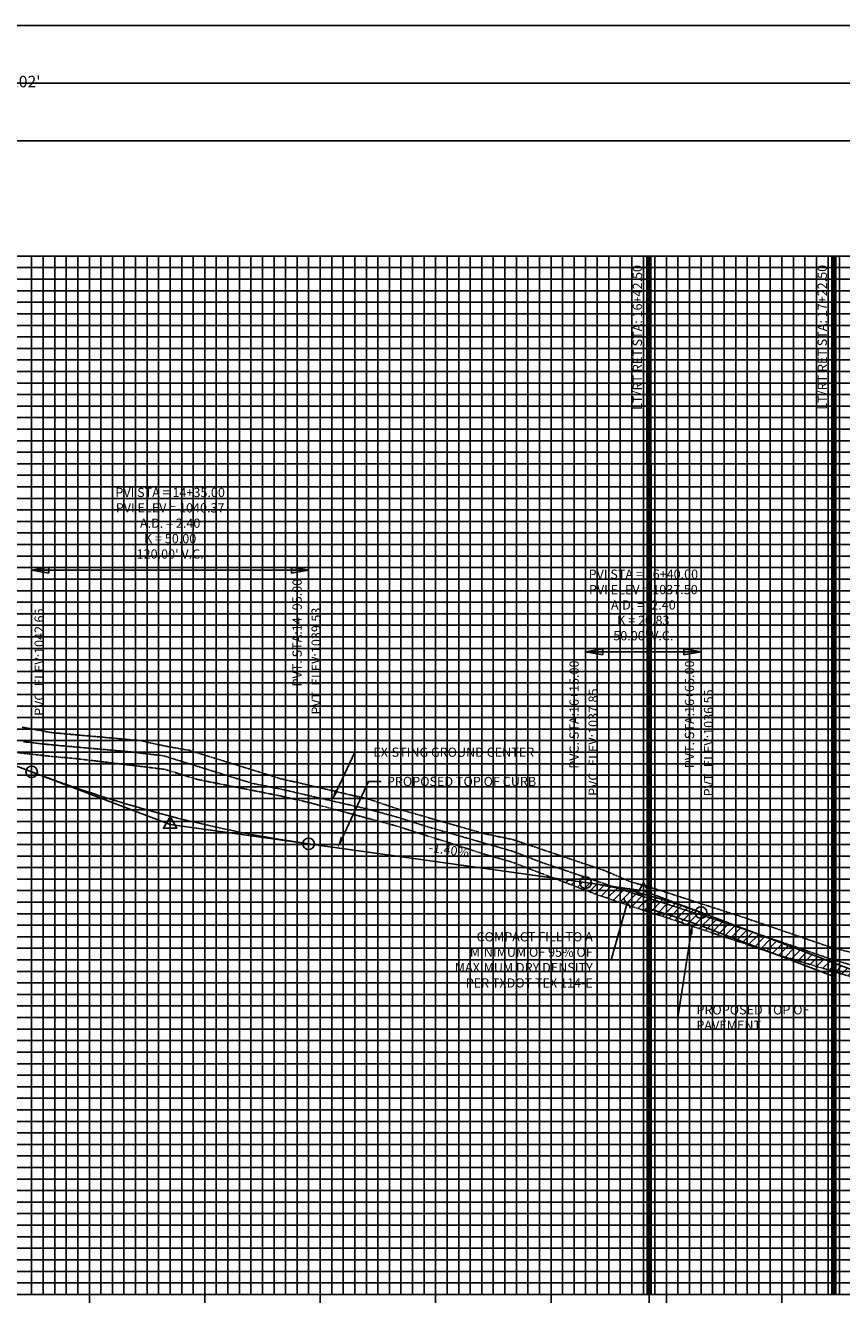
# Model space of a CAD drawing. Units: feet. Extents: x 2161535 to 2185400, y 13785165 to 13789503.
# Drawn here: x 2178721 to 2179074, y 13787077 to 13787628 of the extents above; entities that cross this region are included whole.
import ezdxf

# ---------------------------------------------------------------- set-up
doc = ezdxf.new("R2010")
doc.units = ezdxf.units.FT
doc.header["$MEASUREMENT"] = 0
for name, pattern in [('CENTER2', [1.125, 0.75, -0.125, 0.125, -0.125]), ('HIDDEN2', [0.1875, 0.125, -0.0625]), ('PHANTOM2', [1.25, 0.625, -0.125, 0.125, -0.125, 0.125, -0.125])]:
    doc.linetypes.add(name, pattern=pattern)
for name, color, linetype in [('C-PROF-ANNO', 81, 'Continuous'), ('C-PROF-ANNO-OBJT', 81, 'Continuous'), ('C-PROF-LAYT-LEFT', 5, 'Continuous'), ('C-PROF-LAYT-RGHT', 6, 'Continuous'), ('C-PROF-SAMP-CENTR', 1, 'CENTER2'), ('C-PROF-SAMP-LEFT', 252, 'PHANTOM2'), ('C-PROF-SAMP-RGHT', 252, 'HIDDEN2'), ('C-PROF-VIEW-GRID-MAJR', 47, 'Continuous'), ('C-PROF-VIEW-GRID-MINR', 49, 'Continuous'), ('C-PROF-VIEW-HTCH', 253, 'Continuous'), ('C-PROF-VIEW-LABL', 81, 'Continuous'), ('C-PROF-VIEW-LBL', 81, 'Continuous'), ('C-PROF-VIEW-TITL', 47, 'Continuous'), ('DETAIL-TXT', 51, 'Continuous')]:
    doc.layers.add(name, color=color, linetype=linetype)
doc.styles.add('A_L80', font='Simplex.shx', dxfattribs={"height": 0.08})
doc.styles.add('A_PD-DIMS', font='simplex.shx')
doc.styles.add('SIMPLEX', font='simplex.shx')
doc.dimstyles.new('pd_anot_PD-080', dxfattribs={"dimtxt": 0.08, "dimasz": 0.1, "dimexe": 0.08, "dimexo": 0.08, "dimgap": 0.02, "dimtad": 0, "dimtih": 1, "dimtoh": 1, "dimrnd": 0.01, "dimzin": 0, "dimdsep": 46, "dimtxsty": 'A_PD-DIMS', "dimcen": 0.08, "dimaunit": 1, "dimadec": 4, "dimazin": 0, "dimtfac": 1, "dimtofl": 0, "dimtmove": 0, "dimatfit": 3, "dimfxl": 1, "dimtolj": 1, "dimtzin": 0, "dimarcsym": 0})

msp = doc.modelspace()

# ---------------------------------------------------------------- hatches: boundary and pattern name
for points in [[(2178730.92, 13787390.21), (2178730.92, 13787392.71), (2178723.42, 13787391.46)], [(2178835.92, 13787392.71), (2178835.92, 13787390.21), (2178843.42, 13787391.46)], [(2178970.92, 13787354.78), (2178970.92, 13787357.28), (2178963.42, 13787356.03)], [(2179005.92, 13787357.28), (2179005.92, 13787354.78), (2179013.42, 13787356.03)]]:
    msp.add_hatch(color=256).paths.add_polyline_path(points)
at = {"layer": 'C-PROF-VIEW-HTCH', "linetype": 'Continuous', "lineweight": -3}
h = msp.add_hatch(dxfattribs=at)
h.set_pattern_fill('ANSI31', color=253, scale=20, style=0)
h.set_pattern_definition([(45, (2178949.6843, 13787257.9537), (-1.767767, 1.767767), [])])
h.paths.add_polyline_path([(2178949.68, 13787257.95), (2178963.42, 13787256.03), (2178966.54, 13787255.57), (2178969.67, 13787255.06), (2178972.79, 13787254.51), (2178975.92, 13787253.91), (2178979.04, 13787253.26), (2178982.17, 13787252.56), (2178985.29, 13787251.82), (2178988.42, 13787251.03), (2178991.54, 13787250.19), (2178994.67, 13787249.31), (2178997.79, 13787248.38), (2179000.92, 13787247.41), (2179004.04, 13787246.38), (2179007.17, 13787245.31), (2179010.29, 13787244.19), (2179013.42, 13787243.03), (2179144.68, 13787193.15), (2179133.53, 13787195.9), (2179129.49, 13787197.33), (2179088.4, 13787212.32), (2179085.92, 13787212.99), (2179083.43, 13787213.66), (2179082.03, 13787214.16), (2179044.26, 13787225.43), (2179032.05, 13787229.64), (2178992.61, 13787242.77), (2178981.11, 13787246.45), (2178969.29, 13787250.44)])

# ---------------------------------------------------------------- linework, layer by layer
at = {"color": 0, "linetype": 'ByBlock', "lineweight": -2}
for p, q in [((2178723.42, 13787391.46), (2178730.92, 13787392.71)), ((2178730.92, 13787390.21), (2178723.42, 13787391.46)), ((2178730.92, 13787390.21), (2178730.92, 13787392.71)), ((2178835.92, 13787392.71), (2178843.42, 13787391.46)), ((2178835.92, 13787392.71), (2178835.92, 13787390.21)), ((2178843.42, 13787391.46), (2178835.92, 13787390.21)), ((2178963.42, 13787356.03), (2178970.92, 13787357.28)), ((2178970.92, 13787354.78), (2178963.42, 13787356.03)), ((2178970.92, 13787354.78), (2178970.92, 13787357.28)), ((2179005.92, 13787357.28), (2179013.42, 13787356.03)), ((2179005.92, 13787357.28), (2179005.92, 13787354.78)), ((2179013.42, 13787356.03), (2179005.92, 13787354.78))]:
    msp.add_line(p, q, dxfattribs=at)
for points in [[(2178783.42, 13787284.56), (2178780.53, 13787279.56), (2178786.31, 13787279.56)], [(2178783.42, 13787284.56), (2178780.53, 13787279.56), (2178786.31, 13787279.56)], [(2178783.42, 13787284.56), (2178780.53, 13787279.56), (2178786.31, 13787279.56)], [(2178783.42, 13787284.56), (2178780.53, 13787279.56), (2178786.31, 13787279.56)], [(2178783.42, 13787284.56), (2178780.53, 13787279.56), (2178786.31, 13787279.56)], [(2178783.42, 13787284.56), (2178780.53, 13787279.56), (2178786.31, 13787279.56)], [(2178988.42, 13787255.86), (2178985.53, 13787250.86), (2178991.31, 13787250.86)], [(2178988.42, 13787255.86), (2178985.53, 13787250.86), (2178991.31, 13787250.86)], [(2178988.42, 13787255.86), (2178985.53, 13787250.86), (2178991.31, 13787250.86)], [(2178988.42, 13787255.86), (2178985.53, 13787250.86), (2178991.31, 13787250.86)], [(2178988.42, 13787255.86), (2178985.53, 13787250.86), (2178991.31, 13787250.86)], [(2178988.42, 13787255.86), (2178985.53, 13787250.86), (2178991.31, 13787250.86)]]:
    msp.add_lwpolyline(points, close=True, dxfattribs=at)
at = {"color": 0, "linetype": 'ByBlock', "lineweight": -2, "const_width": 0.312}
for points in [[(2178783.26, 13787281.23, 1), (2178783.57, 13787281.23, 1)], [(2178783.26, 13787281.23, 1), (2178783.57, 13787281.23, 1)], [(2178783.26, 13787281.23, 1), (2178783.57, 13787281.23, 1)], [(2178783.26, 13787281.23, 1), (2178783.57, 13787281.23, 1)], [(2178783.26, 13787281.23, 1), (2178783.57, 13787281.23, 1)], [(2178783.26, 13787281.23, 1), (2178783.57, 13787281.23, 1)], [(2178988.26, 13787252.53, 1), (2178988.57, 13787252.53, 1)], [(2178988.26, 13787252.53, 1), (2178988.57, 13787252.53, 1)], [(2178988.26, 13787252.53, 1), (2178988.57, 13787252.53, 1)], [(2178988.26, 13787252.53, 1), (2178988.57, 13787252.53, 1)], [(2178988.26, 13787252.53, 1), (2178988.57, 13787252.53, 1)], [(2178988.26, 13787252.53, 1), (2178988.57, 13787252.53, 1)]]:
    msp.add_lwpolyline(points, format="xyb", close=True, dxfattribs=at)
for centre in [(2178723.42, 13787304.03), (2178723.42, 13787304.03), (2178723.42, 13787304.03), (2178723.42, 13787304.03), (2178843.42, 13787272.83), (2178843.42, 13787272.83), (2178843.42, 13787272.83), (2178843.42, 13787272.83), (2178963.42, 13787256.03), (2178963.42, 13787256.03), (2178963.42, 13787256.03), (2178963.42, 13787256.03), (2179013.42, 13787243.03), (2179013.42, 13787243.03), (2179013.42, 13787243.03), (2179013.42, 13787243.03)]:
    msp.add_circle(centre, 2.5)
at = {"color": 0, "linetype": 'ByBlock', "lineweight": -2}
for centre, start, end in [((2178982.38, 13787249.2), 176.4849, 242.4849), ((2178980.31, 13787245.15), 356.4849, 62.4849)]:
    msp.add_arc(centre, 2.27, start, end, dxfattribs=at)
at = {"layer": 'C-PROF-ANNO', "color": 81, "linetype": 'Continuous', "lineweight": -3}
for p, q in [((2178990.86, 13787527.45), (2178990.36, 13787524.95)), ((2178990.86, 13787527.45), (2178990.86, 13787440.16)), ((2179070.92, 13787527.52), (2179070.42, 13787525.02)), ((2179070.92, 13787527.52), (2179070.92, 13787440.24)), ((2178990.92, 13787082.52), (2178990.92, 13786977.52))]:
    msp.add_line(p, q, dxfattribs=at)
at = {"layer": 'C-PROF-ANNO', "linetype": 'ByBlock', "lineweight": -2}
for p, q in [((2178863.42, 13787312.55), (2178868.92, 13787312.55)), ((2178869.32, 13787299.87), (2178874.82, 13787299.87)), ((2178974.51, 13787222.55), (2178969.01, 13787222.55)), ((2179003.42, 13787197.55), (2179008.92, 13787197.55))]:
    msp.add_line(p, q, dxfattribs=at)
at = {"layer": 'C-PROF-ANNO'}
msp.add_line((2179070.92, 13787215.38), (2179013.42, 13787237.23), dxfattribs=at)
at = {"layer": 'C-PROF-ANNO', "linetype": 'ByBlock', "lineweight": -2}
for points in [[(2178855.56, 13787295.99), (2178863.42, 13787312.55)], [(2178858.06, 13787275.61), (2178869.32, 13787299.87)], [(2178981.35, 13787247.18), (2178974.51, 13787222.55)], [(2179009.03, 13787233.65), (2179003.42, 13787197.55)]]:
    msp.add_lwpolyline(points, dxfattribs=at)
at = {"layer": 'C-PROF-ANNO'}
msp.add_arc((2178930.68, 13787021.67), 230.89, 69.0024, 74.8776, dxfattribs=at)
for points in [[(2178856.31, 13787295.63), (2178853.42, 13787291.47), (2178854.81, 13787296.34)], [(2178858.81, 13787275.26), (2178855.95, 13787271.08), (2178857.3, 13787275.96)], [(2179008.2, 13787233.77), (2179009.79, 13787238.59), (2179009.85, 13787233.52)]]:
    msp.add_solid(points, dxfattribs=at)
at = {"layer": 'C-PROF-ANNO-OBJT', "color": 81, "linetype": 'Continuous', "lineweight": -3}
for p, q in [((2178723.42, 13787304.03), (2178723.42, 13787391.46)), ((2178723.42, 13787391.46), (2178843.42, 13787391.46)), ((2178843.42, 13787272.83), (2178843.42, 13787391.46)), ((2178963.42, 13787256.03), (2178963.42, 13787356.03)), ((2178963.42, 13787356.03), (2179013.42, 13787356.03)), ((2179013.42, 13787243.03), (2179013.42, 13787356.03))]:
    msp.add_line(p, q, dxfattribs=at)
at = {"layer": 'C-PROF-LAYT-LEFT', "color": 5, "linetype": 'Continuous', "lineweight": -3}
for p, q in [((2178553.42, 13787368.63), (2178723.42, 13787304.03)), ((2178723.42, 13787304.03), (2178727.17, 13787302.62)), ((2178727.17, 13787302.62), (2178730.92, 13787301.24)), ((2178730.92, 13787301.24), (2178734.67, 13787299.88)), ((2178734.67, 13787299.88), (2178738.42, 13787298.56)), ((2178738.42, 13787298.56), (2178742.17, 13787297.26)), ((2178742.17, 13787297.26), (2178745.92, 13787295.99)), ((2178745.92, 13787295.99), (2178749.67, 13787294.74)), ((2178749.67, 13787294.74), (2178753.42, 13787293.53)), ((2178753.42, 13787293.53), (2178757.17, 13787292.34)), ((2178757.17, 13787292.34), (2178760.92, 13787291.19)), ((2178760.92, 13787291.19), (2178764.67, 13787290.06)), ((2178764.67, 13787290.06), (2178768.42, 13787288.96)), ((2178768.42, 13787288.96), (2178772.17, 13787287.88)), ((2178772.17, 13787287.88), (2178775.92, 13787286.84)), ((2178775.92, 13787286.84), (2178779.67, 13787285.82)), ((2178779.67, 13787285.82), (2178783.42, 13787284.83)), ((2178783.42, 13787284.83), (2178787.17, 13787283.87)), ((2178787.17, 13787283.87), (2178790.92, 13787282.94)), ((2178790.92, 13787282.94), (2178794.67, 13787282.03)), ((2178794.67, 13787282.03), (2178798.42, 13787281.16)), ((2178798.42, 13787281.16), (2178802.17, 13787280.31)), ((2178802.17, 13787280.31), (2178805.92, 13787279.49)), ((2178805.92, 13787279.49), (2178809.67, 13787278.69)), ((2178809.67, 13787278.69), (2178813.42, 13787277.93)), ((2178813.42, 13787277.93), (2178817.17, 13787277.19)), ((2178817.17, 13787277.19), (2178820.92, 13787276.49)), ((2178820.92, 13787276.49), (2178824.67, 13787275.81)), ((2178824.67, 13787275.81), (2178828.42, 13787275.16)), ((2178828.42, 13787275.16), (2178832.17, 13787274.53)), ((2178832.17, 13787274.53), (2178835.92, 13787273.94)), ((2178835.92, 13787273.94), (2178839.67, 13787273.37)), ((2178839.67, 13787273.37), (2178843.42, 13787272.83)), ((2178843.42, 13787272.83), (2178963.42, 13787256.03)), ((2178963.42, 13787256.03), (2178966.54, 13787255.57)), ((2178966.54, 13787255.57), (2178969.67, 13787255.06)), ((2178969.67, 13787255.06), (2178972.79, 13787254.51)), ((2178972.79, 13787254.51), (2178975.92, 13787253.91)), ((2178975.92, 13787253.91), (2178979.04, 13787253.26)), ((2178979.04, 13787253.26), (2178982.17, 13787252.56)), ((2178982.17, 13787252.56), (2178985.29, 13787251.82)), ((2178985.29, 13787251.82), (2178988.42, 13787251.03)), ((2178988.42, 13787251.03), (2178991.54, 13787250.19)), ((2178991.54, 13787250.19), (2178994.67, 13787249.31)), ((2178994.67, 13787249.31), (2178997.79, 13787248.38)), ((2178997.79, 13787248.38), (2179000.92, 13787247.41)), ((2179000.92, 13787247.41), (2179004.04, 13787246.38)), ((2179004.04, 13787246.38), (2179007.17, 13787245.31)), ((2179007.17, 13787245.31), (2179010.29, 13787244.19)), ((2179010.29, 13787244.19), (2179013.42, 13787243.03)), ((2179013.42, 13787243.03), (2179175.92, 13787181.28))]:
    msp.add_line(p, q, dxfattribs=at)
at = {"layer": 'C-PROF-LAYT-LEFT', "color": 1, "linetype": 'Continuous', "lineweight": -3}
for p, q in [((2178723.42, 13787304.03), (2178783.42, 13787281.23)), ((2178783.42, 13787281.23), (2178843.42, 13787272.83)), ((2178963.42, 13787256.03), (2178988.42, 13787252.53)), ((2178988.42, 13787252.53), (2179013.42, 13787243.03))]:
    msp.add_line(p, q, dxfattribs=at)
at = {"layer": 'C-PROF-LAYT-RGHT', "color": 6, "linetype": 'Continuous', "lineweight": -3}
for p, q in [((2178553.42, 13787368.63), (2178723.42, 13787304.03)), ((2178723.42, 13787304.03), (2178727.17, 13787302.62)), ((2178727.17, 13787302.62), (2178730.92, 13787301.24)), ((2178730.92, 13787301.24), (2178734.67, 13787299.88)), ((2178734.67, 13787299.88), (2178738.42, 13787298.56)), ((2178738.42, 13787298.56), (2178742.17, 13787297.26)), ((2178742.17, 13787297.26), (2178745.92, 13787295.99)), ((2178745.92, 13787295.99), (2178749.67, 13787294.74)), ((2178749.67, 13787294.74), (2178753.42, 13787293.53)), ((2178753.42, 13787293.53), (2178757.17, 13787292.34)), ((2178757.17, 13787292.34), (2178760.92, 13787291.19)), ((2178760.92, 13787291.19), (2178764.67, 13787290.06)), ((2178764.67, 13787290.06), (2178768.42, 13787288.96)), ((2178768.42, 13787288.96), (2178772.17, 13787287.88)), ((2178772.17, 13787287.88), (2178775.92, 13787286.84)), ((2178775.92, 13787286.84), (2178779.67, 13787285.82)), ((2178779.67, 13787285.82), (2178783.42, 13787284.83)), ((2178783.42, 13787284.83), (2178787.17, 13787283.87)), ((2178787.17, 13787283.87), (2178790.92, 13787282.94)), ((2178790.92, 13787282.94), (2178794.67, 13787282.03)), ((2178794.67, 13787282.03), (2178798.42, 13787281.16)), ((2178798.42, 13787281.16), (2178802.17, 13787280.31)), ((2178802.17, 13787280.31), (2178805.92, 13787279.49)), ((2178805.92, 13787279.49), (2178809.67, 13787278.69)), ((2178809.67, 13787278.69), (2178813.42, 13787277.93)), ((2178813.42, 13787277.93), (2178817.17, 13787277.19)), ((2178817.17, 13787277.19), (2178820.92, 13787276.49)), ((2178820.92, 13787276.49), (2178824.67, 13787275.81)), ((2178824.67, 13787275.81), (2178828.42, 13787275.16)), ((2178828.42, 13787275.16), (2178832.17, 13787274.53)), ((2178832.17, 13787274.53), (2178835.92, 13787273.94)), ((2178835.92, 13787273.94), (2178839.67, 13787273.37)), ((2178839.67, 13787273.37), (2178843.42, 13787272.83)), ((2178843.42, 13787272.83), (2178963.42, 13787256.03)), ((2178963.42, 13787256.03), (2178966.54, 13787255.57)), ((2178966.54, 13787255.57), (2178969.67, 13787255.06)), ((2178969.67, 13787255.06), (2178972.79, 13787254.51)), ((2178972.79, 13787254.51), (2178975.92, 13787253.91)), ((2178975.92, 13787253.91), (2178979.04, 13787253.26)), ((2178979.04, 13787253.26), (2178982.17, 13787252.56)), ((2178982.17, 13787252.56), (2178985.29, 13787251.82)), ((2178985.29, 13787251.82), (2178988.42, 13787251.03)), ((2178988.42, 13787251.03), (2178991.54, 13787250.19)), ((2178991.54, 13787250.19), (2178994.67, 13787249.31)), ((2178994.67, 13787249.31), (2178997.79, 13787248.38)), ((2178997.79, 13787248.38), (2179000.92, 13787247.41)), ((2179000.92, 13787247.41), (2179004.04, 13787246.38)), ((2179004.04, 13787246.38), (2179007.17, 13787245.31)), ((2179007.17, 13787245.31), (2179010.29, 13787244.19)), ((2179010.29, 13787244.19), (2179013.42, 13787243.03)), ((2179013.42, 13787243.03), (2179175.92, 13787181.28))]:
    msp.add_line(p, q, dxfattribs=at)
at = {"layer": 'C-PROF-LAYT-RGHT', "color": 1, "linetype": 'Continuous', "lineweight": -3}
for p, q in [((2178723.42, 13787304.03), (2178783.42, 13787281.23)), ((2178783.42, 13787281.23), (2178843.42, 13787272.83)), ((2178963.42, 13787256.03), (2178988.42, 13787252.53)), ((2178988.42, 13787252.53), (2179013.42, 13787243.03))]:
    msp.add_line(p, q, dxfattribs=at)
at = {"layer": 'C-PROF-SAMP-CENTR', "color": 1, "linetype": 'CENTER2', "lineweight": -3}
for p, q in [((2178719.95, 13787317.08), (2178731.89, 13787315.74)), ((2178731.89, 13787315.74), (2178766.46, 13787312.68)), ((2178766.46, 13787312.68), (2178780.67, 13787310.97)), ((2178780.67, 13787310.97), (2178819.14, 13787298.99)), ((2178819.14, 13787298.99), (2178830.88, 13787296.67)), ((2178830.88, 13787296.67), (2178868.67, 13787287.95)), ((2178868.67, 13787287.95), (2178881.66, 13787284.46)), ((2178881.66, 13787284.46), (2178894.59, 13787280.31)), ((2178894.59, 13787280.31), (2178931.63, 13787269.66)), ((2178931.63, 13787269.66), (2178944.74, 13787264.64)), ((2178944.74, 13787264.64), (2178982.12, 13787252)), ((2178982.12, 13787252), (2179018.5, 13787240.36)), ((2179018.5, 13787240.36), (2179031.67, 13787235.98)), ((2179031.67, 13787235.98), (2179067.86, 13787223.49)), ((2179067.86, 13787223.49), (2179081.11, 13787219.54))]:
    msp.add_line(p, q, dxfattribs=at)
at = {"layer": 'C-PROF-SAMP-LEFT', "color": 252, "linetype": 'PHANTOM2', "lineweight": -3}
for p, q in [((2178719.32, 13787323.4), (2178732.1, 13787321.03)), ((2178732.1, 13787321.03), (2178770.5, 13787317.57)), ((2178770.5, 13787317.57), (2178780.98, 13787315.24)), ((2178780.98, 13787315.24), (2178791.61, 13787313.39)), ((2178791.61, 13787313.39), (2178831.36, 13787301.05)), ((2178831.36, 13787301.05), (2178869.39, 13787292.22)), ((2178869.39, 13787292.22), (2178881.43, 13787288.15)), ((2178881.43, 13787288.15), (2178919.65, 13787277.18)), ((2178919.65, 13787277.18), (2178931.76, 13787274.72)), ((2178931.76, 13787274.72), (2178971.8, 13787261.2)), ((2178971.8, 13787261.2), (2178982.82, 13787256.42)), ((2178982.82, 13787256.42), (2178993.17, 13787253.48)), ((2178993.17, 13787253.48), (2179031.45, 13787241.09)), ((2179031.45, 13787241.09), (2179068.98, 13787228.21)), ((2179068.98, 13787228.21), (2179081.08, 13787225.11))]:
    msp.add_line(p, q, dxfattribs=at)
at = {"layer": 'C-PROF-SAMP-RGHT', "color": 252, "linetype": 'HIDDEN2', "lineweight": -3}
for p, q in [((2178692.92, 13787315.11), (2178732.59, 13787310.65)), ((2178732.59, 13787310.65), (2178743.3, 13787309.7)), ((2178743.3, 13787309.7), (2178781.08, 13787305.13)), ((2178781.08, 13787305.13), (2178795.23, 13787300.73)), ((2178795.23, 13787300.73), (2178831.06, 13787293.62)), ((2178831.06, 13787293.62), (2178843.63, 13787290.72)), ((2178843.63, 13787290.72), (2178882.01, 13787280.41)), ((2178882.01, 13787280.41), (2178920.23, 13787268.16)), ((2178920.23, 13787268.16), (2178931.54, 13787264.9)), ((2178931.54, 13787264.9), (2178969.29, 13787250.44)), ((2178969.29, 13787250.44), (2178981.11, 13787246.45)), ((2178981.11, 13787246.45), (2178992.61, 13787242.77)), ((2178992.61, 13787242.77), (2179032.05, 13787229.64)), ((2179032.05, 13787229.64), (2179044.26, 13787225.43)), ((2179044.26, 13787225.43), (2179082.03, 13787214.16))]:
    msp.add_line(p, q, dxfattribs=at)
at = {"layer": 'C-PROF-VIEW-GRID-MAJR', "color": 47, "linetype": 'Continuous', "lineweight": -3}
for p, q in [((2178348.42, 13787527.55), (2179348.42, 13787527.55)), ((2178348.42, 13787527.55), (2179348.42, 13787527.55)), ((2178748.42, 13787077.55), (2178748.42, 13787527.55)), ((2178798.42, 13787077.55), (2178798.42, 13787527.55)), ((2178848.42, 13787077.55), (2178848.42, 13787527.55)), ((2178898.42, 13787077.55), (2178898.42, 13787527.55)), ((2178948.42, 13787077.55), (2178948.42, 13787527.55)), ((2178998.42, 13787077.55), (2178998.42, 13787527.55)), ((2179048.42, 13787077.55), (2179048.42, 13787527.55)), ((2178348.42, 13787477.55), (2179348.42, 13787477.55)), ((2178348.42, 13787427.55), (2179348.42, 13787427.55)), ((2178348.42, 13787377.55), (2179348.42, 13787377.55)), ((2178348.42, 13787327.55), (2179348.42, 13787327.55)), ((2178348.42, 13787277.55), (2179348.42, 13787277.55)), ((2178348.42, 13787227.55), (2179348.42, 13787227.55)), ((2178348.42, 13787177.55), (2179348.42, 13787177.55)), ((2178348.42, 13787127.55), (2179348.42, 13787127.55)), ((2178348.42, 13787077.55), (2179348.42, 13787077.55)), ((2178348.42, 13787077.55), (2179348.42, 13787077.55)), ((2178748.42, 13787027.55), (2178748.42, 13787077.55)), ((2178798.42, 13787027.55), (2178798.42, 13787077.55)), ((2178848.42, 13787027.55), (2178848.42, 13787077.55)), ((2178898.42, 13787027.55), (2178898.42, 13787077.55)), ((2178948.42, 13787027.55), (2178948.42, 13787077.55)), ((2178998.42, 13787027.55), (2178998.42, 13787077.55)), ((2179048.42, 13787027.55), (2179048.42, 13787077.55))]:
    msp.add_line(p, q, dxfattribs=at)
at = {"layer": 'C-PROF-VIEW-GRID-MINR', "color": 49, "linetype": 'Continuous', "lineweight": -3}
for p, q in [((2178723.42, 13787077.55), (2178723.42, 13787527.55)), ((2178728.42, 13787077.55), (2178728.42, 13787527.55)), ((2178733.42, 13787077.55), (2178733.42, 13787527.55)), ((2178738.42, 13787077.55), (2178738.42, 13787527.55)), ((2178743.42, 13787077.55), (2178743.42, 13787527.55)), ((2178753.42, 13787077.55), (2178753.42, 13787527.55)), ((2178758.42, 13787077.55), (2178758.42, 13787527.55)), ((2178763.42, 13787077.55), (2178763.42, 13787527.55)), ((2178768.42, 13787077.55), (2178768.42, 13787527.55)), ((2178773.42, 13787077.55), (2178773.42, 13787527.55)), ((2178778.42, 13787077.55), (2178778.42, 13787527.55)), ((2178783.42, 13787077.55), (2178783.42, 13787527.55)), ((2178788.42, 13787077.55), (2178788.42, 13787527.55)), ((2178793.42, 13787077.55), (2178793.42, 13787527.55)), ((2178803.42, 13787077.55), (2178803.42, 13787527.55)), ((2178808.42, 13787077.55), (2178808.42, 13787527.55)), ((2178813.42, 13787077.55), (2178813.42, 13787527.55)), ((2178818.42, 13787077.55), (2178818.42, 13787527.55)), ((2178823.42, 13787077.55), (2178823.42, 13787527.55)), ((2178828.42, 13787077.55), (2178828.42, 13787527.55)), ((2178833.42, 13787077.55), (2178833.42, 13787527.55)), ((2178838.42, 13787077.55), (2178838.42, 13787527.55)), ((2178843.42, 13787077.55), (2178843.42, 13787527.55)), ((2178853.42, 13787077.55), (2178853.42, 13787527.55)), ((2178858.42, 13787077.55), (2178858.42, 13787527.55)), ((2178863.42, 13787077.55), (2178863.42, 13787527.55)), ((2178868.42, 13787077.55), (2178868.42, 13787527.55)), ((2178873.42, 13787077.55), (2178873.42, 13787527.55)), ((2178878.42, 13787077.55), (2178878.42, 13787527.55)), ((2178883.42, 13787077.55), (2178883.42, 13787527.55)), ((2178888.42, 13787077.55), (2178888.42, 13787527.55)), ((2178893.42, 13787077.55), (2178893.42, 13787527.55)), ((2178903.42, 13787077.55), (2178903.42, 13787527.55)), ((2178908.42, 13787077.55), (2178908.42, 13787527.55)), ((2178913.42, 13787077.55), (2178913.42, 13787527.55)), ((2178918.42, 13787077.55), (2178918.42, 13787527.55)), ((2178923.42, 13787077.55), (2178923.42, 13787527.55)), ((2178928.42, 13787077.55), (2178928.42, 13787527.55)), ((2178933.42, 13787077.55), (2178933.42, 13787527.55)), ((2178938.42, 13787077.55), (2178938.42, 13787527.55)), ((2178943.42, 13787077.55), (2178943.42, 13787527.55)), ((2178953.42, 13787077.55), (2178953.42, 13787527.55)), ((2178958.42, 13787077.55), (2178958.42, 13787527.55)), ((2178963.42, 13787077.55), (2178963.42, 13787527.55)), ((2178968.42, 13787077.55), (2178968.42, 13787527.55)), ((2178973.42, 13787077.55), (2178973.42, 13787527.55)), ((2178978.42, 13787077.55), (2178978.42, 13787527.55)), ((2178983.42, 13787077.55), (2178983.42, 13787527.55)), ((2178988.42, 13787077.55), (2178988.42, 13787527.55)), ((2178993.42, 13787077.55), (2178993.42, 13787527.55)), ((2179003.42, 13787077.55), (2179003.42, 13787527.55)), ((2179008.42, 13787077.55), (2179008.42, 13787527.55)), ((2179013.42, 13787077.55), (2179013.42, 13787527.55)), ((2179018.42, 13787077.55), (2179018.42, 13787527.55)), ((2179023.42, 13787077.55), (2179023.42, 13787527.55)), ((2179028.42, 13787077.55), (2179028.42, 13787527.55)), ((2179033.42, 13787077.55), (2179033.42, 13787527.55)), ((2179038.42, 13787077.55), (2179038.42, 13787527.55)), ((2179043.42, 13787077.55), (2179043.42, 13787527.55)), ((2179053.42, 13787077.55), (2179053.42, 13787527.55)), ((2179058.42, 13787077.55), (2179058.42, 13787527.55)), ((2179063.42, 13787077.55), (2179063.42, 13787527.55)), ((2179068.42, 13787077.55), (2179068.42, 13787527.55)), ((2179073.42, 13787077.55), (2179073.42, 13787527.55)), ((2178348.42, 13787522.55), (2179348.42, 13787522.55)), ((2178348.42, 13787517.55), (2179348.42, 13787517.55)), ((2178348.42, 13787512.55), (2179348.42, 13787512.55)), ((2178348.42, 13787507.55), (2179348.42, 13787507.55)), ((2178348.42, 13787502.55), (2179348.42, 13787502.55)), ((2178348.42, 13787497.55), (2179348.42, 13787497.55)), ((2178348.42, 13787492.55), (2179348.42, 13787492.55)), ((2178348.42, 13787487.55), (2179348.42, 13787487.55)), ((2178348.42, 13787482.55), (2179348.42, 13787482.55)), ((2178348.42, 13787472.55), (2179348.42, 13787472.55)), ((2178348.42, 13787467.55), (2179348.42, 13787467.55)), ((2178348.42, 13787462.55), (2179348.42, 13787462.55)), ((2178348.42, 13787457.55), (2179348.42, 13787457.55)), ((2178348.42, 13787452.55), (2179348.42, 13787452.55)), ((2178348.42, 13787447.55), (2179348.42, 13787447.55)), ((2178348.42, 13787442.55), (2179348.42, 13787442.55)), ((2178348.42, 13787437.55), (2179348.42, 13787437.55)), ((2178348.42, 13787432.55), (2179348.42, 13787432.55)), ((2178348.42, 13787422.55), (2179348.42, 13787422.55)), ((2178348.42, 13787417.55), (2179348.42, 13787417.55)), ((2178348.42, 13787412.55), (2179348.42, 13787412.55)), ((2178348.42, 13787407.55), (2179348.42, 13787407.55)), ((2178348.42, 13787402.55), (2179348.42, 13787402.55)), ((2178348.42, 13787397.55), (2179348.42, 13787397.55)), ((2178348.42, 13787392.55), (2179348.42, 13787392.55)), ((2178348.42, 13787387.55), (2179348.42, 13787387.55)), ((2178348.42, 13787382.55), (2179348.42, 13787382.55)), ((2178348.42, 13787372.55), (2179348.42, 13787372.55)), ((2178348.42, 13787367.55), (2179348.42, 13787367.55)), ((2178348.42, 13787362.55), (2179348.42, 13787362.55)), ((2178348.42, 13787357.55), (2179348.42, 13787357.55)), ((2178348.42, 13787352.55), (2179348.42, 13787352.55)), ((2178348.42, 13787347.55), (2179348.42, 13787347.55)), ((2178348.42, 13787342.55), (2179348.42, 13787342.55)), ((2178348.42, 13787337.55), (2179348.42, 13787337.55)), ((2178348.42, 13787332.55), (2179348.42, 13787332.55)), ((2178348.42, 13787322.55), (2179348.42, 13787322.55)), ((2178348.42, 13787317.55), (2179348.42, 13787317.55)), ((2178348.42, 13787312.55), (2179348.42, 13787312.55)), ((2178348.42, 13787307.55), (2179348.42, 13787307.55)), ((2178348.42, 13787302.55), (2179348.42, 13787302.55)), ((2178348.42, 13787297.55), (2179348.42, 13787297.55)), ((2178348.42, 13787292.55), (2179348.42, 13787292.55)), ((2178348.42, 13787287.55), (2179348.42, 13787287.55)), ((2178348.42, 13787282.55), (2179348.42, 13787282.55)), ((2178348.42, 13787272.55), (2179348.42, 13787272.55)), ((2178348.42, 13787267.55), (2179348.42, 13787267.55)), ((2178348.42, 13787262.55), (2179348.42, 13787262.55)), ((2178348.42, 13787257.55), (2179348.42, 13787257.55)), ((2178348.42, 13787252.55), (2179348.42, 13787252.55)), ((2178348.42, 13787247.55), (2179348.42, 13787247.55)), ((2178348.42, 13787242.55), (2179348.42, 13787242.55)), ((2178348.42, 13787237.55), (2179348.42, 13787237.55)), ((2178348.42, 13787232.55), (2179348.42, 13787232.55)), ((2178348.42, 13787222.55), (2179348.42, 13787222.55)), ((2178348.42, 13787217.55), (2179348.42, 13787217.55)), ((2178348.42, 13787212.55), (2179348.42, 13787212.55)), ((2178348.42, 13787207.55), (2179348.42, 13787207.55)), ((2178348.42, 13787202.55), (2179348.42, 13787202.55)), ((2178348.42, 13787197.55), (2179348.42, 13787197.55)), ((2178348.42, 13787192.55), (2179348.42, 13787192.55)), ((2178348.42, 13787187.55), (2179348.42, 13787187.55)), ((2178348.42, 13787182.55), (2179348.42, 13787182.55)), ((2178348.42, 13787172.55), (2179348.42, 13787172.55)), ((2178348.42, 13787167.55), (2179348.42, 13787167.55)), ((2178348.42, 13787162.55), (2179348.42, 13787162.55)), ((2178348.42, 13787157.55), (2179348.42, 13787157.55)), ((2178348.42, 13787152.55), (2179348.42, 13787152.55)), ((2178348.42, 13787147.55), (2179348.42, 13787147.55)), ((2178348.42, 13787142.55), (2179348.42, 13787142.55)), ((2178348.42, 13787137.55), (2179348.42, 13787137.55)), ((2178348.42, 13787132.55), (2179348.42, 13787132.55)), ((2178348.42, 13787122.55), (2179348.42, 13787122.55)), ((2178348.42, 13787117.55), (2179348.42, 13787117.55)), ((2178348.42, 13787112.55), (2179348.42, 13787112.55)), ((2178348.42, 13787107.55), (2179348.42, 13787107.55)), ((2178348.42, 13787102.55), (2179348.42, 13787102.55)), ((2178348.42, 13787097.55), (2179348.42, 13787097.55)), ((2178348.42, 13787092.55), (2179348.42, 13787092.55)), ((2178348.42, 13787087.55), (2179348.42, 13787087.55)), ((2178348.42, 13787082.55), (2179348.42, 13787082.55))]:
    msp.add_line(p, q, dxfattribs=at)
at = {"layer": 'C-PROF-VIEW-TITL', "color": 3, "linetype": 'Continuous', "lineweight": -3}
msp.add_line((2178348.42, 13787602.55), (2179083.43, 13787602.55), dxfattribs=at)
at = {"layer": 'C-PROF-VIEW-TITL', "color": 253, "linetype": 'Continuous', "lineweight": -3}
msp.add_3dface([(2178348.42, 13787577.55), (2179348.42, 13787577.55), (2179348.42, 13787627.55), (2178348.42, 13787627.55)], dxfattribs=at)
at = {"layer": 'C-PROF-VIEW-TITL', "color": 47, "linetype": 'Continuous', "lineweight": -3}
msp.add_3dface([(2178348.42, 13787027.55), (2179348.42, 13787027.55), (2179348.42, 13787077.55), (2178348.42, 13787077.55)], dxfattribs=at)

# ---------------------------------------------------------------- texts
at = {"layer": 'C-PROF-ANNO', "color": 81, "linetype": 'Continuous', "lineweight": -3, "char_height": 4, "attachment_point": 9, "rotation": 90, "style": 'SIMPLEX'}
for s, insert in [('LT/RT RET STA: 16+42.50', (2178989.11, 13787523.7)), ('LT/RT RET STA: 17+22.50', (2179069.17, 13787523.77))]:
    msp.add_mtext(s, dxfattribs=dict(at, insert=insert))
at = {"layer": 'C-PROF-ANNO', "char_height": 4, "style": 'A_L80'}
for s, insert, attachment_point in [('EXISTING GROUND CENTER', (2178871.42, 13787314.55), 1), ('COMPACT FILL TO A\\PMINIMUM OF 95% OF\\PMAXIMUM DRY DENSITY\\PPER TXDOT TEX 114-E', (2178966.51, 13787234.55), 3)]:
    msp.add_mtext(s, dxfattribs=dict(at, insert=insert, attachment_point=attachment_point))
at = {"layer": 'C-PROF-ANNO', "char_height": 4, "attachment_point": 1, "style": 'A_L80'}
for s, insert, width in [('PROPOSED TOP OF CURB', (2178877.32, 13787301.87), 96.3959), ('PROPOSED TOP OF\\PPAVEMENT ', (2179011.42, 13787202.88), 62.3359)]:
    msp.add_mtext(s, dxfattribs=dict(at, insert=insert, width=width))
at = {"layer": 'C-PROF-ANNO-OBJT', "color": 81, "linetype": 'Continuous', "lineweight": -3, "char_height": 4, "attachment_point": 8, "style": 'SIMPLEX'}
for s, insert in [("PVI STA = 14+35.00\\PPVI ELEV = 1040.37\\PA.D. = 2.40\\PK = 50.00\\P120.00' V.C.", (2178783.42, 13787395.21)), ("PVI STA = 16+40.00\\PPVI ELEV = 1037.50\\PA.D. = -2.40\\PK = 20.83\\P50.00' V.C.", (2178988.42, 13787359.78))]:
    msp.add_mtext(s, dxfattribs=dict(at, insert=insert))
at = {"layer": 'C-PROF-ANNO-OBJT', "color": 81, "linetype": 'Continuous', "lineweight": -3, "char_height": 4, "rotation": 90, "style": 'SIMPLEX'}
for s, insert, attachment_point in [('PVT. STA:14+95.00', (2178841.67, 13787387.71), 9), ('PVC. ELEV:1042.65', (2178724.67, 13787328.28), 1), ('PVT. ELEV:1039.53', (2178844.67, 13787328.85), 1), ('PVC. STA:16+15.00', (2178961.67, 13787352.28), 9), ('PVT. STA:16+65.00', (2179011.67, 13787352.28), 9), ('PVC. ELEV:1037.85', (2178964.67, 13787293.61), 1), ('PVT. ELEV:1036.55', (2179014.67, 13787293.42), 1)]:
    msp.add_mtext(s, dxfattribs=dict(at, insert=insert, attachment_point=attachment_point))
at = {"layer": 'C-PROF-VIEW-LBL', "color": 81, "linetype": 'Continuous', "lineweight": -3, "insert": (2178903.77, 13787266.91), "char_height": 4, "attachment_point": 8, "rotation": 352.0304, "style": 'SIMPLEX'}
msp.add_mtext('-1.40%', dxfattribs=at)
at = {"layer": 'DETAIL-TXT', "color": 51, "linetype": 'Continuous', "lineweight": -3, "insert": (2178715.93, 13787602.55), "char_height": 5, "attachment_point": 5, "style": 'A_L80'}
msp.add_mtext("735.02'", dxfattribs=at)

# ---------------------------------------------------------------- leaders
at = {"layer": 'C-PROF-ANNO', "color": 81, "linetype": 'Continuous', "lineweight": -3}
for points in [[(2178990.92, 13787250.37), (2178990.92, 13787346.81), (2178990.86, 13787527.45)], [(2179070.92, 13787221.18), (2179070.92, 13787527.52)], [(2178990.92, 13787250.37), (2178990.92, 13787077.52)]]:
    msp.add_leader(points, dimstyle='pd_anot_PD-080', override={"dimscale": 1, "dimasz": 0, "dimclrd": 256, "dimldrblk": 'None', "dimlwd": 65535}, dxfattribs=at)
at = {"layer": 'C-PROF-VIEW-LABL', "color": 81, "linetype": 'Continuous', "lineweight": -3}
msp.add_leader([(2179070.92, 13787221.18), (2179070.92, 13787077.4)], dimstyle='pd_anot_PD-080', override={"dimscale": 1, "dimasz": 0, "dimclrd": 256, "dimldrblk": 'None', "dimlwd": 65535}, dxfattribs=at)

doc.saveas('drawing.dxf')
